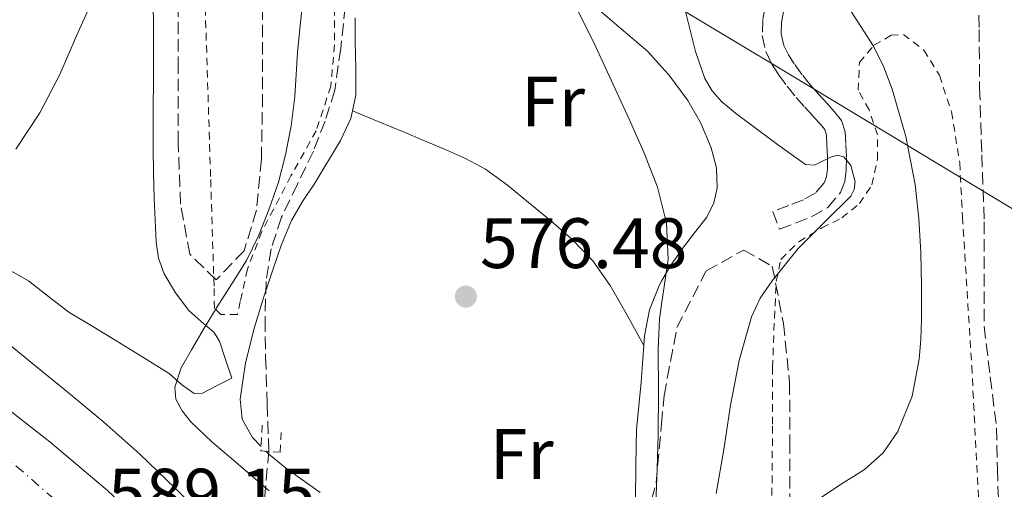
# Model space of a CAD drawing. Units: metres. Extents: x 589968 to 593399, y 4761411 to 4763769.
# Drawn here: x 590090 to 590229, y 4762441 to 4762507 of the extents above; entities that cross this region are included whole.
import ezdxf
from ezdxf.enums import TextEntityAlignment as Align

# ---------------------------------------------------------------- set-up
doc = ezdxf.new("R2010")
doc.units = ezdxf.units.M
doc.header["$MEASUREMENT"] = 0
for name, pattern in [('DGN Style 2', [1.7399219301090239, 1.043953158065414, -0.6959687720436097]), ('DGN Style 3', [2.435890702152634, 1.739921930109024, -0.6959687720436097]), ('DGN Style 4', [2.7856150101045474, 1.391937544087219, -0.6959687720436097, 0.001739921930109024, -0.6959687720436097])]:
    doc.linetypes.add(name, pattern=pattern)
for name, color, linetype, lineweight in [('Autopista', 135, 'Continuous', 0), ('autovía', 7, 'DGN Style 4', 0), ('Camino', 7, 'DGN Style 3', 0), ('Cota de punto acotado terreno', 7, 'Continuous', 0), ('Curva de nivel intermedia', 30, 'Continuous', 0), ('Etiqueta de uso rústico', 92, 'Continuous', 0), ('Límite de municipio', 7, 'Continuous', 0), ('Línea de asfalto', 7, 'Continuous', 13), ('Línea de cambio de uso (parcela vista)', 92, 'Continuous', 0), ('Pontón-alcantarilla (pasos de agua)', 1, 'DGN Style 2', 0), ('Punto acotado terreno (símbolo)', 7, 'Continuous', 0), ('Tela metálica o alambrada', 7, 'DGN Style 2', 0), ('Vaguada', 142, 'DGN Style 3', 13), ('Zona arbolada', 92, 'DGN Style 3', 0)]:
    doc.layers.add(name, color=color, linetype=linetype, lineweight=lineweight)
doc.styles.add('Style-Arial', font='arial.ttf')

# ---------------------------------------------------------------- blocks, each defined once
blk = doc.blocks.new('5PATER')
at = {"layer": 'Punto acotado terreno (símbolo)', "linetype": 'Continuous', "lineweight": 0}
h = blk.add_hatch(color=51, dxfattribs=at)
edge = h.paths.add_edge_path()
edge.add_ellipse((0, 0), major_axis=(-0.1095731443231308, -0.1110710700762829), ratio=0.9994222409660317, start_angle=0, end_angle=360)

msp = doc.modelspace()

# ---------------------------------------------------------------- linework, layer by layer
at = {"layer": 'Autopista', "color": 135, "linetype": 'Continuous', "lineweight": 0}
msp.add_polyline3d([(590086.0700000004, 4762454.179999999, 589.3899999999994), (590094.6900000015, 4762447.46, 589.3099999999977), (590102.7800000006, 4762440.62, 589.2200000000012), (590110.4600000007, 4762433.34, 589.1399999999994), (590118.6499999982, 4762424.960000001, 589.320000000007), (590126.6700000025, 4762416.42, 589.6199999999953), (590134.4699999989, 4762407.930000001, 589.7400000000052), (590142.1099999986, 4762399.300000001, 589.8600000000006), (590148.6599999999, 4762391.37, 589.9799999999959), (590155.0199999991, 4762383.300000001, 590.179999999993), (590161.1499999979, 4762375.300000002, 590.5399999999936), (590167.0399999998, 4762367.140000001, 590.929999999993), (590172.4899999992, 4762358.869999998, 591.2400000000052), (590177.6599999992, 4762350.42, 591.5500000000029), (590180.6799999989, 4762345.27, 591.7200000000012), (590182.6900000006, 4762341.83, 591.8300000000017), (590187.6499999982, 4762333.220000001, 592.1100000000006), (590191.0799999991, 4762327.140000001, 592.5899999999965)], dxfattribs=at)
at = {"layer": 'autovía', "color": 7, "linetype": 'DGN Style 4', "lineweight": 0}
msp.add_polyline3d([(590704.1405912036, 4761767.39949797, 597.5), (590683.2800000012, 4761784.95, 592.729999999996), (590629.5599999987, 4761820.550000001, 593.2100000000064), (590588.4400000003, 4761844.12, 593.8500000000059), (590503.6900000012, 4761882.730000001, 595.820000000007), (590455.5499999998, 4761906.300000001, 597.1300000000047), (590409.6399999993, 4761933.660000003, 598.4700000000013), (590372.03, 4761961.750000001, 599.8300000000017), (590344.449999998, 4761987.330000001, 600.7599999999948), (590306.3400000003, 4762029.970000001, 601.8500000000059), (590285.7800000011, 4762060.57, 602.2599999999948), (590264.3199999989, 4762102.410000001, 601.2400000000054), (590243.2600000012, 4762164.110000002, 599.7700000000042), (590224.7100000015, 4762226.820000002, 596.9499999999972), (590216.8099999978, 4762253.910000003, 595.8699999999953), (590199.2600000016, 4762298.790000002, 593.3999999999943), (590188.98, 4762320.859999999, 592.4600000000064), (590165.6999999982, 4762359.640000001, 590.6199999999953), (590139.8700000007, 4762393.500000001, 589.5099999999949), (590110.5899999999, 4762426.199999999, 588.9600000000064), (590081.0000000005, 4762451.780000002, 589.1499999999943), (590049.6499999977, 4762475.36, 590.1300000000047), (590028.2399999968, 4762488.08, 590.4199999999984), (589983.6999999986, 4762509.869999999, 591.6699999999983)], dxfattribs=at)
at = {"layer": 'Camino', "color": 7, "linetype": 'DGN Style 3', "lineweight": 0}
for points in [[(590225.2800000014, 4762512.300000001, 593.5899999999966), (590225.3399999996, 4762505.4, 593.550000000003), (590225.4099999989, 4762497.230000001, 593.4900000000052), (590225.7199999974, 4762487.800000001, 593.1199999999955), (590226.059999997, 4762478.370000001, 592.7500000000001), (590226.059999997, 4762471.040000002, 592.5000000000001), (590226.059999997, 4762463.710000004, 592.2599999999949), (590226.8999999975, 4762456.58, 592.029999999999), (590227.7899999993, 4762449.45, 591.8899999999995), (590227.9200000013, 4762443.67, 591.9100000000036), (590228.1, 4762437.890000002, 591.9700000000012), (590228.489999999, 4762431.689999999, 591.9700000000012), (590228.9099999992, 4762425.490000002, 591.9700000000012)], [(590195.2699999998, 4762508.580000003, 589.279999999999), (590194.9099999998, 4762506.76, 588.7700000000041), (590194.8500000017, 4762504.560000001, 588.570000000007), (590195.359999999, 4762502.300000001, 588.350000000006), (590196.1999999996, 4762500.550000001, 587.9499999999972), (590197.1400000005, 4762499.090000001, 587.550000000003), (590198.3299999974, 4762497.45, 587.3300000000017), (590199.6000000016, 4762495.87, 587.0899999999967), (590200.8399999997, 4762494.490000002, 586.6399999999995), (590202.0300000011, 4762493.199999999, 586.1900000000023), (590202.9899999978, 4762492.140000002, 585.929999999993), (590203.6299999993, 4762491.340000002, 585.6499999999943), (590203.8900000007, 4762490.550000003, 585.2400000000054), (590203.949999999, 4762489.250000002, 584.8300000000017), (590204.0300000015, 4762487.470000003, 584.4299999999931), (590204.0100000014, 4762485.840000001, 584.0800000000019), (590203.8700000007, 4762484.720000001, 583.8200000000071), (590203.550000001, 4762483.880000001, 583.570000000007), (590202.3599999996, 4762482.470000003, 583.050000000003), (590200.6400000008, 4762481.480000002, 582.6600000000036), (590198.5799999977, 4762480.680000001, 582.4900000000054), (590196.3200000002, 4762479.810000001, 582.320000000007), (590197.2800000013, 4762477.340000001, 582.320000000007), (590199.5399999989, 4762478.210000002, 582.4900000000054), (590201.7899999997, 4762479.090000001, 582.6600000000036), (590204.0799999986, 4762480.410000001, 583.050000000003), (590205.86, 4762482.510000001, 583.570000000007), (590206.4600000012, 4762484.07, 583.8200000000071), (590206.6600000003, 4762485.66, 584.0800000000019), (590206.6800000003, 4762487.52, 584.4299999999931), (590206.5899999987, 4762489.37, 584.8300000000017), (590206.5100000004, 4762491.030000002, 585.2400000000054), (590205.9999999986, 4762492.610000002, 585.6499999999943), (590205.0199999996, 4762493.86, 585.929999999993), (590203.9800000002, 4762494.990000002, 586.1900000000023), (590202.8, 4762496.279999999, 586.6399999999995), (590201.6199999999, 4762497.58, 587.0899999999967), (590200.4400000018, 4762499.060000001, 587.3300000000017), (590199.3299999988, 4762500.590000001, 587.550000000003), (590198.5199999998, 4762501.850000001, 587.9499999999972), (590197.8700000015, 4762503.180000002, 588.350000000006), (590197.5100000015, 4762504.810000001, 588.570000000007), (590197.5499999997, 4762506.460000004, 588.7700000000041), (590197.8400000001, 4762507.900000002, 589.279999999999)]]:
    msp.add_polyline3d(points, dxfattribs=at)
at = {"layer": 'Curva de nivel intermedia', "color": 30, "linetype": 'Continuous', "lineweight": 0, "flags": 128}
for points, elevation in [([(590089.8800000009, 4762488.599999999), (590093.2699999994, 4762493.710000001), (590096.1000000014, 4762499.070000002), (590098.4300000004, 4762504.539999999), (590100.8600000001, 4762509.949999999)], 585), ([(590125.5099999997, 4762440.569999999), (590121.4900000008, 4762444.029999999), (590117.4600000008, 4762447.480000001), (590114.5000000015, 4762450.259999999), (590113.2600000009, 4762451.810000001), (590112.3900000014, 4762453.449999998), (590112.2300000004, 4762455.13), (590113.1500000014, 4762457.839999998), (590114.5999999997, 4762460.409999999), (590116.3900000001, 4762463.439999999), (590118.2099999996, 4762466.439999999), (590120.2700000004, 4762469.679999998), (590122.3100000012, 4762472.939999999), (590124.0800000014, 4762476.489999998), (590125.530000002, 4762480.199999999), (590126.8100000005, 4762483.960000001), (590127.8299999998, 4762487.789999997), (590128.620000001, 4762491.88), (590129.1300000007, 4762496.009999999), (590129.3200000006, 4762499.09), (590129.5100000006, 4762502.17), (590129.9100000008, 4762506.449999999), (590130.4100000014, 4762510.709999999)], 580.0000000000001), ([(590168.6500000008, 4762508.600000001), (590171.0600000004, 4762503.77), (590173.6199999996, 4762498.310000001), (590176.1200000008, 4762492.83), (590178.1799999995, 4762488.149999999), (590180.0999999995, 4762483.269999998), (590180.6800000007, 4762480.999999999), (590181.3800000002, 4762478.21), (590181.6100000005, 4762473.130000002), (590180.9900000015, 4762468.949999999), (590180.6800000007, 4762466.759999999), (590180.3900000001, 4762464.759999999), (590180.2900000017, 4762462.619999999), (590180.2300000014, 4762460.469999999), (590180.2600000005, 4762454.470000001), (590180.2300000014, 4762448.46), (590180.0800000017, 4762443.63), (590179.8800000005, 4762438.810000001)], 580.0000000000001), ([(590184.0300000012, 4762508.140000002), (590185.4600000017, 4762502.33), (590186.7900000017, 4762498.53), (590187.7900000007, 4762496.789999999), (590189.1100000017, 4762495.289999999), (590191.0800000009, 4762493.670000001), (590193.0900000003, 4762492.15), (590197.0100000009, 4762489.24), (590200.9500000015, 4762486.429999999), (590202.200000001, 4762486.33), (590204.3500000013, 4762487.430000001), (590205.3900000006, 4762487.77), (590206.3400000005, 4762487.499999999), (590207.3100000006, 4762486.300000001), (590207.9000000008, 4762483.999999999), (590207.7599999999, 4762482.899999999), (590207.3200000017, 4762481.989999999), (590203.6500000015, 4762478.38), (590199.8899999998, 4762474.630000002), (590196.2199999996, 4762470.09), (590194.5700000002, 4762467.67), (590193.3200000006, 4762465.029999999), (590191.5900000005, 4762458.88), (590190.3900000004, 4762452.630000001), (590189.4699999995, 4762446.390000001), (590188.3899999998, 4762440.189999999)], 585), ([(590206.9200000018, 4762508.600000001), (590210.5000000002, 4762503.05), (590211.9599999997, 4762500.099999999), (590213.110000001, 4762496.999999999), (590215.0599999999, 4762490.369999999), (590216.3699999999, 4762483.639999999), (590216.8500000003, 4762478.849999999), (590217.1299999999, 4762474.059999999), (590217.2300000003, 4762469.350000001), (590217.2400000015, 4762464.630000001), (590217.1299999999, 4762461.849999999), (590216.9000000019, 4762459.07), (590215.9400000006, 4762453.9), (590213.9300000012, 4762448.92), (590211.8700000005, 4762445.930000001), (590209.2100000004, 4762443.58), (590207.6600000015, 4762442.59), (590206.1200000015, 4762441.630000001), (590200.4400000018, 4762437.850000001)], 590.0000000000001), ([(590117.2400000017, 4762436.060000001), (590112.3199999998, 4762440.930000001), (590107.350000001, 4762445.739999999), (590102.2600000015, 4762450.23), (590097.0300000012, 4762454.56), (590092.8200000002, 4762458.02), (590088.5800000001, 4762461.449999998)], 585)]:
    msp.add_lwpolyline(points, dxfattribs=dict(at, elevation=elevation))
at = {"layer": 'Límite de municipio', "color": 7, "linetype": 'Continuous', "lineweight": 0}
msp.add_polyline3d([(590157.5, 4762532.609999999, 580.02), (590181.25, 4762509.630000001, 584.1800000000002), (590192.7199999989, 4762502.710000001, 587.53), (590196.3500000016, 4762500.52, 587.9200000000001), (590296.9600000009, 4762439.82, 606.37), (590315.5, 4762433.99, 609.96), (590416.0199999996, 4762384.730000001, 611.86), (590436.1600000003, 4762374.859999999, 603.86), (590470.2899999992, 4762358.050000001, 591.3100000000002), (590563.9299999997, 4762311.930000001, 593.1800000000002)], dxfattribs=at)
at = {"layer": 'Línea de asfalto', "color": 7, "linetype": 'Continuous', "lineweight": 13}
msp.add_polyline3d([(590191.0799999987, 4762327.140000001, 592.5899999999966), (590187.6499999977, 4762333.220000001, 592.1100000000006), (590182.6900000002, 4762341.83, 591.8300000000017), (590180.6799999984, 4762345.270000001, 591.7200000000013), (590177.6599999988, 4762350.42, 591.5500000000029), (590172.4899999987, 4762358.869999999, 591.2400000000054), (590167.0399999993, 4762367.140000002, 590.9299999999931), (590161.1499999975, 4762375.300000002, 590.5399999999937), (590155.0199999985, 4762383.300000002, 590.179999999993), (590148.6599999995, 4762391.370000001, 589.979999999996), (590142.1099999981, 4762399.300000002, 589.8600000000007), (590134.4699999985, 4762407.930000002, 589.7400000000054), (590126.6700000019, 4762416.420000001, 589.6199999999953), (590118.6499999977, 4762424.960000001, 589.3200000000071), (590110.4600000002, 4762433.340000001, 589.1399999999995), (590102.7800000003, 4762440.620000001, 589.2200000000012), (590094.690000001, 4762447.460000001, 589.3099999999977), (590086.07, 4762454.180000001, 589.3899999999995)], dxfattribs=at)
at = {"layer": 'Línea de cambio de uso (parcela vista)', "color": 92, "linetype": 'Continuous', "lineweight": 0, "extrusion": (0.04636595496826686, -0.01879699824128137, 0.9987476513499283), "elevation": -61579.92129830468, "flags": 128}
msp.add_lwpolyline([(4635308.0114513, 1240862.161720695), (4635308.011451299, 1240862.165718194)], dxfattribs=at)
at = {"layer": 'Línea de cambio de uso (parcela vista)', "color": 92, "linetype": 'Continuous', "lineweight": 0}
for points in [[(590109.1600000003, 4762509.77, 584.7400000000052), (590109.25, 4762506.77, 584.4600000000064), (590109.2699999996, 4762503.880000001, 583.75), (590109.2599999999, 4762500.99, 582.8999999999943), (590109.2300000004, 4762497.880000001, 582.1600000000036), (590109.2000000002, 4762494.730000001, 581.5800000000017)], [(590171.54, 4762508.449999999, 580.8800000000047), (590178.75, 4762502.300000001, 581.1199999999953), (590180.6799999997, 4762500.180000001, 581.179999999993), (590181.7300000004, 4762499.029999999, 581.2100000000064), (590184.3799999999, 4762495.439999999, 581.25), (590186.2199999997, 4762492.230000001, 581.25), (590187.6500000004, 4762488.800000001, 581.25), (590188.4100000003, 4762485.960000001, 581.25), (590188.5099999999, 4762483.119999999, 581.25), (590188.0499999998, 4762481.029999999, 581.25), (590187.0700000003, 4762479.050000001, 581.1499999999943), (590185.3399999999, 4762476.810000001, 580.8300000000017), (590183.6200000001, 4762474.640000001, 580.4600000000064), (590181.9199999999, 4762472.16, 580.1100000000006), (590180.6799999997, 4762470.039999999, 579.8500000000058), (590180.3799999999, 4762469.529999999, 579.7899999999936), (590179, 4762466.02, 579.8600000000006), (590178.2999999998, 4762462.369999999, 579.9799999999959), (590178.2002999998, 4762461.02, 579.8598999999958)], [(590137.2137000002, 4762493.998500001, 579.1165999999939), (590137.6799999997, 4762496.189999999, 579.0899999999965), (590137.7000000002, 4762499.939999999, 579.0899999999965), (590137.5999999996, 4762503.689999999, 579.0899999999965), (590137.6299999999, 4762507.060000001, 579.0899999999965)], [(590109.2000000002, 4762494.730000001, 581.5800000000017), (590109.1900000004, 4762491.710000001, 581.320000000007), (590109.2000000002, 4762488.689999999, 581.0899999999965), (590109.2599999999, 4762485.199999999, 580.6499999999943), (590109.3600000005, 4762481.710000001, 580.2400000000052), (590109.4699999997, 4762478.619999999, 580.1699999999983), (590109.6200000001, 4762475.52, 580.1300000000047), (590109.9600000001, 4762473.25, 579.8899999999994), (590110.7400000002, 4762471.050000001, 579.6600000000036), (590112.3300000001, 4762468.380000001, 579.5), (590114.2199999997, 4762465.930000001, 579.3600000000006), (590115.9699999997, 4762464.369999999, 579.320000000007), (590117.75, 4762462.859999999, 579.2899999999936), (590118.5099999999, 4762461.600000001, 579.1999999999971), (590119.3799999999, 4762459.01, 578.9700000000012), (590120.2599999999, 4762456.430000001, 578.7400000000052), (590118.2100000001, 4762455.359999999, 578.820000000007), (590116.1600000003, 4762454.289999999, 578.8999999999943), (590114.9500000002, 4762454.230000001, 579), (590113.1900000004, 4762455.539999999, 579.2700000000041), (590111.4400000004, 4762457.07, 579.5200000000041), (590107.7699999996, 4762459.350000001, 579.8899999999994), (590104.0999999996, 4762461.630000001, 580.2599999999948), (590100.7199999997, 4762463.65, 580.570000000007), (590097.3399999999, 4762465.66, 580.8999999999943), (590094.4900000002, 4762467.880000001, 581.4199999999983), (590091.6799999997, 4762470.109999999, 582.0500000000029), (590088.4400000004, 4762471.92, 582.4600000000064)], [(590124.3700000001, 4762446.810000001, 577.8600000000006), (590123.1500000004, 4762448.050000001, 577.9199999999983), (590121.7000000002, 4762450.65, 578.0800000000017), (590121.4400000004, 4762453.449999999, 578.2400000000052), (590122.2000000002, 4762458.539999999, 578.4400000000023), (590123.4600000001, 4762463.58, 578.6399999999994), (590124.7300000004, 4762467.689999999, 578.8699999999953), (590126.0599999996, 4762471.76, 579.0899999999965), (590127.2699999996, 4762475.189999999, 579.1999999999971), (590128.6399999997, 4762478.57, 579.279999999999), (590130.2199999997, 4762481.220000001, 579.3399999999965), (590131.9500000002, 4762483.810000001, 579.3600000000006), (590135.5599999996, 4762489.789999999, 579.2200000000012), (590136.9800000004, 4762492.9, 579.1300000000047), (590137.2137000002, 4762493.998500001, 579.1165999999939)], [(590178.2002999998, 4762461.02, 579.8600000000006), (590175.8399999999, 4762465.24, 579.6000000000058), (590173.4699999997, 4762469.449999999, 579.3399999999965), (590171.04, 4762472.9, 579.3099999999977), (590168.0800000001, 4762475.949999999, 579.3399999999965), (590165.0800000001, 4762478.58, 579.2599999999948), (590162, 4762481.100000001, 579.1399999999994), (590159.0300000003, 4762483.529999999, 578.9199999999983), (590155.9199999999, 4762485.77, 578.7400000000052), (590153.1100000005, 4762487.289999999, 578.7200000000012), (590150.1900000004, 4762488.57, 578.7200000000012), (590147.3499999996, 4762489.779999999, 578.6399999999994), (590144.5099999999, 4762490.970000001, 578.6600000000036), (590140.8600000005, 4762492.49, 578.8899999999994), (590137.2137000002, 4762493.998500001, 579.1198000000004)], [(590178.2002999998, 4762461.02, 579.8598999999958), (590178.0599999996, 4762459.109999999, 579.6900000000023), (590177.8099999996, 4762455.850000001, 579.4100000000036), (590177.4900000002, 4762452.529999999, 579.2400000000052), (590177.1799999997, 4762449.199999999, 579.0599999999977), (590177.0700000003, 4762444.16, 578.6900000000023), (590177.0099999999, 4762439.119999999, 578.320000000007)], [(590132.6699999999, 4762440.32, 577.6000000000058), (590127.7999999998, 4762443.789999999, 577.7299999999959), (590125.4500000002, 4762445.730000001, 577.820000000007), (590125.04, 4762446.140000001, 577.8300000000017)]]:
    msp.add_polyline3d(points, dxfattribs=at)
at = {"layer": 'Pontón-alcantarilla (pasos de agua)', "color": 1, "linetype": 'DGN Style 2', "lineweight": 0}
msp.add_polyline3d([(590124.5199999996, 4762449.82, 577.8899999999994), (590124.3399999999, 4762446.189999999, 577.9499999999971), (590127.0800000001, 4762445.99, 577.6000000000058), (590127.1900000004, 4762448.970000001, 577.4700000000012)], dxfattribs=at)
at = {"layer": 'Tela metálica o alambrada', "color": 7, "linetype": 'DGN Style 2', "lineweight": 0}
for points in [[(590134.7400000002, 4762510.17, 580.9100000000036), (590134.7000000002, 4762503.26, 580.6999999999971), (590134.1900000004, 4762497.439999999, 580.6900000000023), (590132.1299999999, 4762491.180000001, 580.5800000000017), (590128.5800000001, 4762484.83, 580.5800000000017), (590124.4800000004, 4762477.01, 580.5899999999965), (590122.4600000001, 4762471.730000001, 580.070000000007), (590121.4600000001, 4762467.199999999, 580.1399999999994), (590121.04, 4762465.369999999, 580.3800000000047), (590118.7199999997, 4762465.369999999, 580.6199999999953), (590117.8099999996, 4762466.220000001, 580.6600000000036), (590117.7599999999, 4762469.359999999, 580.779999999999), (590117.2800000003, 4762484.75, 582.1000000000058), (590116.4299999997, 4762511.52, 583.5200000000041)], [(590196.2100000001, 4762439.930000001, 591.3300000000017), (590196.2999999998, 4762449.949999999, 590.5399999999936), (590196.2999999998, 4762457.9, 589.5200000000041), (590196.5599999996, 4762464.810000001, 588.5), (590196.8200000003, 4762470, 587.7100000000064), (590197.4400000004, 4762473.100000001, 587.6000000000058), (590200, 4762475.58, 587.8399999999965), (590203.2199999997, 4762477.52, 588.3399999999965), (590206.0499999998, 4762478.930000001, 588.5099999999948), (590208.5, 4762480.939999999, 589.0200000000041), (590210.2699999996, 4762483.57, 589.570000000007), (590211.0599999996, 4762487.180000001, 589.8699999999953), (590211.04, 4762490.609999999, 590.0800000000017), (590209.8700000001, 4762494.109999999, 590.6600000000036), (590208.3499999996, 4762496.890000001, 590.820000000007), (590208.5, 4762500.77, 591.2299999999959), (590210.5599999996, 4762503.210000001, 592.029999999999), (590212.9800000004, 4762504.59, 592.529999999999), (590214.6900000004, 4762504.720000001, 592.9600000000064), (590217.5800000001, 4762502.51, 592.7400000000052), (590219.7599999999, 4762498.970000001, 592.429999999993), (590221.4699999997, 4762493.82, 592.3500000000058), (590222.6100000005, 4762486.67, 592.3500000000058), (590223.0099999999, 4762479.07, 592.3699999999953), (590224.2999999998, 4762458.09, 593.1199999999953), (590225.7000000002, 4762431.279999999, 595.2299999999959)]]:
    msp.add_polyline3d(points, dxfattribs=at)
at = {"layer": 'Vaguada', "color": 142, "linetype": 'DGN Style 3', "lineweight": 13}
msp.add_polyline3d([(590136.2199999997, 4762508.65, 579.2200000000012), (590135.5800000001, 4762502.74, 578.5200000000041), (590134.7400000002, 4762496.869999999, 577.679999999993), (590133.3799999999, 4762492.539999999, 577.3699999999953), (590131.7300000004, 4762488.300000001, 577.2299999999959), (590129.4800000004, 4762483.680000001, 577.2299999999959), (590127.25, 4762479.02, 577.2299999999959), (590125.79, 4762474.57, 577.2299999999959), (590125.0800000001, 4762469.99, 577.2299999999959), (590124.9400000004, 4762464.680000001, 577.2400000000052), (590125.0099999999, 4762459.369999999, 577.8600000000006), (590125.2400000002, 4762452.779999999, 578.6300000000047), (590125.4600000001, 4762446.189999999, 579.3899999999994), (590125, 4762441.01, 580), (590123.9600000001, 4762429.350000001, 585)], dxfattribs=at)
at = {"layer": 'Zona arbolada', "color": 92, "linetype": 'DGN Style 3', "lineweight": 0}
for points in [[(590124.5899999999, 4762508.51, 588.6600000000036), (590124.5899999999, 4762496.220000001, 588.320000000007), (590124.4199999999, 4762487.199999999, 587.0599999999977), (590123.7400000002, 4762480, 587.6199999999953), (590121.9800000004, 4762474.32, 586.820000000007), (590118.0599999996, 4762470.24, 586.5899999999965), (590114.3399999999, 4762473.84, 586.5800000000017), (590113.0700000003, 4762480.859999999, 587.0099999999948), (590112.7199999997, 4762489.439999999, 587.5200000000041), (590112.7199999997, 4762499.890000001, 587.5200000000041), (590112.7000000002, 4762509.230000001, 588.2200000000012)], [(590124.5899999999, 4762508.51, 588.6600000000036), (590124.5899999999, 4762496.220000001, 588.320000000007), (590124.4199999999, 4762487.199999999, 587.0599999999977), (590123.7400000002, 4762480, 587.6199999999953), (590121.9800000004, 4762474.32, 586.820000000007), (590118.0599999996, 4762470.24, 586.5899999999965), (590114.3399999999, 4762473.84, 586.5800000000017), (590113.0700000003, 4762480.859999999, 587.0099999999948), (590112.7199999997, 4762489.439999999, 587.5200000000041), (590112.7199999997, 4762499.890000001, 587.5200000000041), (590112.7000000002, 4762509.230000001, 588.2200000000012)], [(590170.9900000002, 4762408.75, 588.929999999993), (590179.9199999999, 4762441.630000001, 589.820000000007), (590180.6799999997, 4762449.99, 589.4199999999983), (590181.04, 4762453.970000001, 589.2299999999959), (590182.8499999996, 4762463.529999999, 589.3000000000029), (590186.9800000004, 4762471.5, 589.3399999999965), (590192.2400000002, 4762474.41, 590.1600000000036), (590196.2599999999, 4762472.140000001, 590.779999999999), (590197.8399999999, 4762464.08, 592.029999999999), (590198.6900000004, 4762455.789999999, 593.2299999999959), (590198.75, 4762447.5, 595.0399999999936), (590198.7199999997, 4762436.029999999, 596.820000000007)], [(590170.9900000002, 4762408.75, 588.929999999993), (590179.9199999999, 4762441.630000001, 589.820000000007), (590180.6799999997, 4762449.99, 589.4199999999983), (590181.04, 4762453.970000001, 589.2299999999959), (590182.8499999996, 4762463.529999999, 589.3000000000029), (590186.9800000004, 4762471.5, 589.3399999999965), (590192.2400000002, 4762474.41, 590.1600000000036), (590196.2599999999, 4762472.140000001, 590.779999999999), (590197.8399999999, 4762464.08, 592.029999999999), (590198.6900000004, 4762455.789999999, 593.2299999999959), (590198.75, 4762447.5, 595.0399999999936), (590198.7199999997, 4762436.029999999, 596.820000000007)]]:
    msp.add_polyline3d(points, dxfattribs=at)

# ---------------------------------------------------------------- block references
at = {"layer": 'Punto acotado terreno (símbolo)', "color": 7, "linetype": 'Continuous', "lineweight": 0, "xscale": 10, "yscale": 10, "zscale": 10}
msp.add_blockref('5PATER', (590153.1700000024, 4762467.880000001, 576.4799999999964), dxfattribs=at)

# ---------------------------------------------------------------- texts
at = {"layer": 'Cota de punto acotado terreno', "color": 7, "linetype": 'Continuous', "lineweight": 0, "style": 'Style-Arial'}
for s, p in [('576.48', (590155.1599999996, 4762471.880000002, 576.4799999999959)), ('589.15', (590102.8699999999, 4762436.680000001, 589.1499999999943))]:
    msp.add_text(s, height=7.000000000000002, dxfattribs=at).set_placement(p)
at = {"layer": 'Etiqueta de uso rústico', "color": 92, "linetype": 'Continuous', "lineweight": 0, "style": 'Style-Arial'}
for p in [(590165.4536852692, 4762495.290010002, 579.3500000000058), (590161.0336852679, 4762445.760010001, 577.8399999999965)]:
    msp.add_text('Fr', height=7.000000000000002, dxfattribs=at).set_placement(p, align=Align.MIDDLE_CENTER)

doc.saveas('drawing.dxf')
